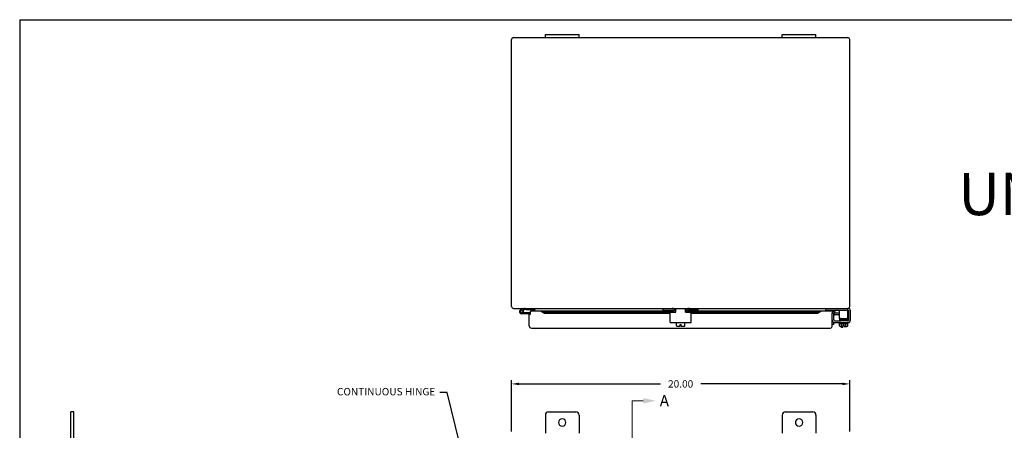
# Model space of a CAD drawing. Extents: x 0 to 111, y 0 to 72.
# Drawn here: x 0 to 58, y 48 to 72 of the extents above; entities that cross this region are included whole.
import ezdxf

# ---------------------------------------------------------------- set-up
doc = ezdxf.new("R2010")
doc.units = 0
doc.header["$LTSCALE"] = 2.5
doc.header["$MEASUREMENT"] = 0
doc.header["$PDMODE"] = 2
doc.header["$PDSIZE"] = -0.01
doc.linetypes.add('PHANTOM2', pattern=[1.25, 0.625, -0.125, 0.125, -0.125, 0.125, -0.125])
doc.layers.get('0').update_dxf_attribs({"linetype": 'CONTINUOUS'})
doc.layers.get('DEFPOINTS').update_dxf_attribs({"linetype": 'CONTINUOUS'})
for name, color, linetype in [('DIM', 3, 'CONTINUOUS'), ('PHANTOM', 6, 'PHANTOM2'), ('PRELIMINARY', 30, 'CONTINUOUS'), ('Shtdsize$0$BORDER', 170, 'CONTINUOUS'), ('WEBDIM', 90, 'CONTINUOUS')]:
    doc.layers.add(name, color=color, linetype=linetype)
doc.styles.add('MULTPLJL', font='MULTPLJL.SHX')
doc.styles.add('ROMANS', font='ROMANS.SHX')
doc.dimstyles.new('MACH2$0', dxfattribs={"dimtxt": 0.125, "dimasz": 0.125, "dimexe": 0.0625, "dimexo": 0.0625, "dimgap": 0.09, "dimtad": 0, "dimzin": 4, "dimdsep": 46, "dimtxsty": 'ROMANS', "dimcen": 0.09, "dimadec": 0, "dimazin": 0, "dimtfac": 0.625, "dimtofl": 0, "dimtmove": 0, "dimatfit": 3, "dimfxl": 0, "dimtolj": 1, "dimtzin": 4, "dimarcsym": 0})
doc.dimstyles.new('MACH2$7', dxfattribs={"dimtxt": 0.125, "dimasz": 0.125, "dimexe": 0.0625, "dimexo": 0.0625, "dimgap": 0.09, "dimtad": 0, "dimtih": 1, "dimtoh": 1, "dimzin": 4, "dimdsep": 46, "dimtxsty": 'ROMANS', "dimcen": 0.09, "dimadec": 0, "dimazin": 0, "dimtfac": 0.625, "dimtofl": 0, "dimtmove": 0, "dimatfit": 3, "dimfxl": 0, "dimtolj": 1, "dimtzin": 4, "dimarcsym": 0})

# ---------------------------------------------------------------- blocks, each defined once
blk = doc.blocks.new('*D9')
at = {"layer": 'DEFPOINTS', "color": 0}
for p in [(49.077, 50.892), (29.077, 47.861), (49.077, 47.861)]:
    blk.add_point(p, dxfattribs=at)
at = {"layer": 'WEBDIM', "color": 0, "lineweight": -2}
for p, q in [((29.077, 48.079), (29.077, 51.111)), ((29.514, 50.892), (37.887, 50.892)), ((48.639, 50.892), (40.267, 50.892)), ((49.077, 48.079), (49.077, 51.111))]:
    blk.add_line(p, q, dxfattribs=at)
at = {"layer": 'WEBDIM', "color": 0}
for points in [[(29.514, 50.965), (29.514, 50.82), (29.077, 50.892)], [(48.639, 50.965), (48.639, 50.82), (49.077, 50.892)]]:
    blk.add_solid(points, dxfattribs=at)
at = {"layer": 'WEBDIM', "color": 0, "insert": (39.077, 50.892), "char_height": 0.4375, "attachment_point": 5, "style": 'ROMANS'}
blk.add_mtext('\\A1;20.00', dxfattribs=at)
blk = doc.blocks.new('Shtdsize')
at = {"layer": 'Shtdsize$0$BORDER'}
for q in [(31.625, 20.688), (0, 0)]:
    blk.add_line((0, 20.688), q, dxfattribs=at)

msp = doc.modelspace()

# ---------------------------------------------------------------- linework, layer by layer
for p, q in [((29.076981, 55.46137), (29.076981, 71.246028)), ((29.189377, 71.353696), (48.964493, 71.353696)), ((31.077017, 71.533686), (33.076983, 71.533686)), ((31.077017, 71.353693), (31.077017, 71.533686)), ((33.076983, 71.353693), (33.076983, 71.533686)), ((45.077057, 71.533686), (47.077042, 71.533686)), ((45.077057, 71.353693), (45.077057, 71.533686)), ((47.077042, 71.353693), (47.077042, 71.533686)), ((49.076981, 55.464547), (49.076981, 71.242856)), ((29.187899, 55.353696), (48.965973, 55.353696)), ((29.922107, 55.349615), (29.641883, 55.274529)), ((30.471013, 55.293705), (30.471013, 55.353702)), ((38.045397, 55.251698), (38.045397, 55.353703)), ((38.794146, 55.122609), (38.794146, 55.353696)), ((39.356646, 55.122609), (39.356646, 55.353696)), ((40.106403, 55.251698), (40.106403, 55.353703)), ((47.657054, 55.251697), (47.657054, 55.350696)), ((48.967057, 54.751697), (48.967057, 55.353702)), ((30.193591, 55.033695), (29.673592, 55.033695)), ((29.937636, 55.291662), (29.759178, 55.243844)), ((30.193591, 55.093693), (29.778949, 55.093693)), ((29.953167, 55.293705), (30.471013, 55.293705)), ((30.127046, 54.318699), (30.127046, 55.006092)), ((30.127046, 55.006092), (30.202043, 55.006092)), ((30.202043, 55.006092), (30.202043, 55.193699)), ((38.646366, 55.193639), (30.202043, 55.193698)), ((31.022476, 55.147899), (30.829231, 55.193691)), ((30.829235, 55.193698), (31.02248, 55.077426)), ((31.022479, 55.077427), (38.450397, 55.077429)), ((31.02248, 55.147907), (38.646395, 55.147909)), ((31.02248, 55.077427), (31.02248, 55.147907)), ((38.045397, 55.251698), (38.586398, 55.251698)), ((38.450396, 55.122609), (38.794146, 55.122609)), ((38.450397, 54.529606), (38.450397, 55.122608)), ((38.646395, 55.122609), (38.646395, 55.191701)), ((38.794146, 55.193637), (38.747973, 55.193638)), ((38.7484, 55.122609), (38.7484, 55.181706)), ((38.74869, 55.1937), (38.794146, 55.1937)), ((38.748736, 55.147908), (38.794146, 55.147908)), ((39.356646, 55.1937), (39.404757, 55.1937)), ((39.403809, 55.193631), (39.356646, 55.193631)), ((39.356646, 55.147908), (39.403704, 55.147908)), ((39.356646, 55.122609), (39.700396, 55.122609)), ((39.403399, 55.122609), (39.403399, 55.181706)), ((39.505404, 55.122609), (39.505404, 55.197575)), ((48.062099, 55.19357), (39.505404, 55.19363)), ((39.505404, 55.147908), (47.167924, 55.147908)), ((40.106403, 55.251698), (39.565401, 55.251698)), ((39.700397, 54.529605), (39.700397, 55.122608)), ((39.700397, 55.077429), (47.167924, 55.077427)), ((47.167923, 55.077427), (47.167923, 55.147907)), ((47.167925, 55.077443), (47.361183, 55.193717)), ((47.167976, 55.147916), (47.361233, 55.193708)), ((47.657054, 55.251697), (48.967057, 55.251697)), ((48.026988, 54.287695), (48.026988, 55.083609)), ((48.031444, 54.672718), (48.031444, 55.098148)), ((48.031444, 55.098148), (48.136455, 55.098148)), ((48.073873, 55.116471), (48.181169, 55.077419)), ((48.099667, 55.186893), (48.206819, 55.147893)), ((48.136455, 54.668598), (48.136455, 55.098148)), ((48.206819, 55.147893), (48.181169, 55.077419)), ((48.467057, 55.077427), (48.18333, 55.077427)), ((48.467057, 54.972431), (48.18452, 54.972431)), ((48.467057, 54.751697), (48.467057, 55.251697)), ((48.467057, 54.751697), (48.967057, 54.751697)), ((48.946122, 54.734196), (48.48111, 54.734196)), ((48.907353, 54.751659), (48.509875, 54.737779)), ((49.011546, 54.668598), (49.011546, 55.20181)), ((49.116557, 54.672718), (49.116557, 55.20181)), ((30.252046, 54.193699), (47.934041, 54.193699)), ((38.450396, 54.529607), (39.700396, 54.529607)), ((38.825686, 54.328832), (38.825686, 54.529607)), ((38.88811, 54.298604), (39.040652, 54.298604)), ((39.040652, 54.392598), (39.11014, 54.392598)), ((39.040652, 54.298604), (39.040652, 54.392598)), ((39.11014, 54.298604), (39.11014, 54.392598)), ((39.11014, 54.298604), (39.262667, 54.298604)), ((39.325091, 54.328832), (39.325091, 54.529607)), ((48.132015, 54.407429), (48.026988, 54.407429)), ((48.132015, 54.407429), (48.132015, 54.526905)), ((48.18333, 54.621723), (48.526123, 54.621723)), ((48.185774, 54.516727), (48.962227, 54.516727)), ((48.467057, 54.466724), (48.467057, 54.516727)), ((48.467347, 54.466724), (48.966767, 54.466724)), ((48.467347, 54.315952), (48.467347, 54.466724)), ((48.48111, 54.699192), (48.946122, 54.699192)), ((48.48111, 54.664188), (48.946122, 54.664188)), ((48.922257, 54.639225), (48.504883, 54.639225)), ((48.964671, 54.621723), (48.526123, 54.621723)), ((48.526871, 54.62168), (48.922874, 54.63818)), ((48.529786, 54.285725), (48.682312, 54.285725)), ((48.587098, 54.228702), (48.587098, 54.285725)), ((48.6651, 54.228702), (48.587098, 54.228702)), ((48.592209, 54.315952), (48.592209, 54.466724)), ((48.6651, 54.228702), (48.6651, 54.285725)), ((48.682312, 54.285725), (48.682312, 54.379719)), ((48.682312, 54.379719), (48.751801, 54.379719)), ((48.751801, 54.285725), (48.751801, 54.379719)), ((48.751801, 54.285725), (48.904328, 54.285725)), ((48.841904, 54.315952), (48.841904, 54.466724)), ((48.966767, 54.315952), (48.966767, 54.466724)), ((48.967057, 54.466724), (48.967057, 54.516727)), ((3.204016, 49.235586), (3.024023, 49.235586)), ((3.024023, 46.735555), (3.024023, 49.235586)), ((3.204016, 22.735585), (3.204015, 49.235586)), ((31.076935, 49.04781), (31.076935, 47.985642)), ((31.26499, 49.235586), (32.889005, 49.235586)), ((33.077003, 49.049706), (33.077004, 47.985642)), ((45.076912, 49.047597), (45.076912, 47.985642)), ((45.2649, 49.235586), (46.888924, 49.235586)), ((47.076912, 49.047597), (47.076912, 47.985642))]:
    msp.add_line(p, q)
msp.add_circle((29.673592, 55.156193), 0.063609)
for centre, radius, start, end in [((29.189377, 71.241193), 0.1125, 89.999982, 177.53678), ((48.964493, 71.241193), 0.1125, 0, 89.999982), ((29.189377, 55.466205), 0.1125, 182.46322, 270.00002), ((29.840118, 55.233692), 0.12, 90.000365, 105.00033), ((38.576388, 55.181706), 0.172, 0.000018, 89.999982), ((39.575396, 55.181706), 0.172, 89.999999, 180.00004), ((48.964493, 55.466205), 0.1125, 270.00002, 0), ((48.964671, 55.20181), 0.151886, 0, 90), ((29.673592, 55.156193), 0.1225, 105.00002, 270.00002), ((29.673592, 55.156193), 0.1225, 329.3226, 45.67695), ((29.953167, 55.233692), 0.06, 90.000365, 105.00033), ((30.193591, 55.013706), 0.08, 83.935758, 90.000037), ((30.193591, 55.013706), 0.02, 65.002856, 90.000037), ((38.586398, 55.191701), 0.06, 0.000018, 89.999982), ((39.565401, 55.191701), 0.06, 89.999999, 180.00004), ((48.061992, 55.083607), 0.035, 70.000041, 179.99969), ((48.062099, 55.083454), 0.110116, 69.999986, 88.022123), ((48.18452, 54.919926), 0.1575, 89.999982, 107.76618), ((48.18452, 54.919926), 0.0525, 89.999982, 156.26265), ((48.48111, 54.716694), 0.0175, 90.000054, 270.00002), ((48.526123, 54.734196), 0.0175, 90.000037, 180.00002), ((48.908005, 54.734196), 0.0175, 0.000018, 89.999982), ((48.946122, 54.716694), 0.0175, 0.000018, 89.999982), ((48.964671, 55.20181), 0.046875, 0, 90), ((30.252046, 54.318699), 0.125, 179.99998, 269.99996), ((38.88811, 54.378194), 0.079583, 218.33363, 270.76806), ((39.262667, 54.378194), 0.079582, 269.20673, 321.66659), ((47.932979, 54.287693), 0.094, 269.99996, 0.00002), ((48.18745, 54.672718), 0.156, 180.00004, 270.00002), ((48.18333, 54.668598), 0.046875, 180.00004, 270.00002), ((48.48111, 54.68169), 0.017502, 89.999999, 270.00002), ((48.529786, 54.365314), 0.079583, 218.33363, 321.66643), ((48.504883, 54.651707), 0.012482, 89.999999, 270.00002), ((48.526123, 54.639225), 0.0175, 180.00004, 270.00002), ((48.717057, 54.55872), 0.272996, 242.78461, 262.68691), ((48.717057, 54.55872), 0.272996, 277.31313, 297.21548), ((48.904343, 54.365314), 0.079582, 218.33346, 321.66659), ((48.922257, 54.651707), 0.012482, 269.99996, 89.99998), ((48.946122, 54.716694), 0.0175, 270.00002, 0.00002), ((48.946122, 54.68169), 0.017502, 269.99996, 89.99998), ((48.964671, 54.668598), 0.046875, 263.43183, 0.00002), ((48.960552, 54.672718), 0.156, 270.00002, 0.00002), ((31.26499, 49.047597), 0.188, 89.999982, 179.99996), ((32.889005, 49.047597), 0.188, 0.628895, 89.999982), ((45.2649, 49.047597), 0.188, 89.999982, 179.99996), ((46.888908, 49.047597), 0.188, 0, 89.999982), ((32.077005, 48.610815), 0.219, 0, 359.99998), ((46.076927, 48.610815), 0.219, 0, 359.99998)]:
    msp.add_arc(centre, radius, start, end)
at = {"layer": 'PHANTOM', "ltscale": 2, "const_width": 0.058333}
msp.add_lwpolyline([(36.871296, 22.611842), (36.202263, 22.611842), (36.202263, 49.895951)], dxfattribs=at)
at = {"layer": 'PHANTOM', "const_width": 0.058333}
msp.add_lwpolyline([(36.202263, 49.895951), (36.871296, 49.895951)], dxfattribs=at)
at = {"layer": 'PHANTOM', "linetype": 'ByBlock'}
msp.add_solid([(36.87172, 50.053415), (36.87172, 49.735364), (37.600004, 49.895951)], dxfattribs=at)

# ---------------------------------------------------------------- block references
at = {"layer": 'DIM', "xscale": 3.5, "yscale": 3.5, "zscale": 3.5}
msp.add_blockref('Shtdsize', (0, 0), dxfattribs=at)

# ---------------------------------------------------------------- texts
at = {"layer": 'PHANTOM', "style": 'MULTPLJL'}
msp.add_text('A', height=0.65625, dxfattribs=at).set_placement((37.842849, 49.573249))
at = {"layer": 'PRELIMINARY', "style": 'MULTPLJL'}
msp.add_text('UNCONTROLLED DRAWING', height=2.5, rotation=0.19548932, dxfattribs=at).set_placement((55.494126, 60.856818))
at = {"layer": 'WEBDIM', "insert": (24.574393, 50.378097), "char_height": 0.4375, "attachment_point": 6, "style": 'ROMANS'}
msp.add_mtext('{CONTINUOUS HINGE}', dxfattribs=at)

# ---------------------------------------------------------------- dimensions: what is measured, and where the dimension line sits
at = {"layer": 'WEBDIM'}
dim = msp.add_linear_dim(base=(49.076912, 50.892445), p1=(29.076973, 47.860642), p2=(49.076912, 47.860642), dimstyle='MACH2$0', override={"dimscale": 3.5}, dxfattribs=at)
dim.commit()
dim.dimension.update_dxf_attribs({"geometry": '*D9', "text_midpoint": (39.076942, 50.892445), "dimtype": 160})

# ---------------------------------------------------------------- leaders
at = {"layer": 'WEBDIM', "annotation_type": 0, "has_hookline": 1, "hookline_direction": 1, "text_width": 5.428571}
msp.add_leader([(29.551094, 45.386437), (26.028997, 47.334118), (25.281893, 50.378097), (24.844393, 50.378097)], dimstyle='MACH2$7', override={"dimscale": 3.5}, dxfattribs=at)

doc.saveas('drawing.dxf')
